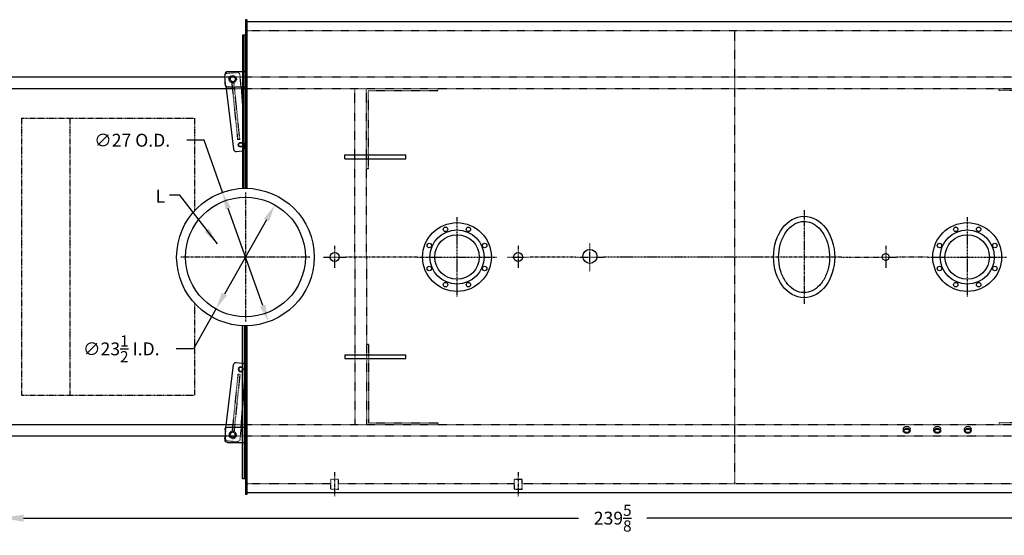
# Model space of a CAD drawing. Extents: x 18 to 459, y 75 to 329.
# Drawn here: x 167 to 361, y 228 to 329 of the extents above; entities that cross this region are included whole.
import ezdxf

# ---------------------------------------------------------------- set-up
doc = ezdxf.new("R2010")
doc.units = 0
doc.header["$LTSCALE"] = 0.25
doc.header["$MEASUREMENT"] = 0
for name, pattern in [('CENTER2', [1.125, 0.75, -0.125, 0.125, -0.125]), ('HIDDEN', [0.375, 0.25, -0.125]), ('HIDDEN2', [0.1875, 0.125, -0.0625]), ('PHANTOM', [2.5, 1.25, -0.25, 0.25, -0.25, 0.25, -0.25])]:
    doc.linetypes.add(name, pattern=pattern)
doc.layers.get('DEFPOINTS').update_dxf_attribs({"linetype": 'CONTINUOUS'})
for name, color, linetype in [('0_CENTERLINES', 125, 'CENTER2'), ('0_HIDDEN', 110, 'HIDDEN'), ('0_OBJECT', 232, 'CONTINUOUS'), ('0_TEXT', 125, 'CONTINUOUS'), ('BURNER', 40, 'PHANTOM'), ('DIMENSIONS', 125, 'CONTINUOUS'), ('FGR', 7, 'CONTINUOUS'), ('HIDDEN', 7, 'HIDDEN'), ('HIDDEN2', 7, 'HIDDEN2'), ('OBJ-35', 232, 'CONTINUOUS'), ('OBJECT', 1, 'CONTINUOUS'), ('OBJECT2', 82, 'CONTINUOUS')]:
    doc.layers.add(name, color=color, linetype=linetype)
doc.styles.add('ROMANS', font='romans.shx')
doc.dimstyles.new('DIM$0', dxfattribs={"dimscale": 27, "dimtxt": 0.09375, "dimasz": 0.15625, "dimexe": 0.125, "dimexo": 0.0625, "dimgap": 0.09375, "dimtad": 0, "dimtih": 1, "dimtoh": 1, "dimdec": 4, "dimzin": 0, "dimdsep": 46, "dimlunit": 5, "dimtxsty": 'ROMANS', "dimcen": 0, "dimadec": 0, "dimazin": 0, "dimtfac": 0.87, "dimtdec": 4, "dimtix": 1, "dimtofl": 0, "dimtmove": 0, "dimatfit": 3, "dimfxl": 0, "dimtolj": 1, "dimtzin": 0, "dimarcsym": 0})
doc.dimstyles.new('DIM$3', dxfattribs={"dimscale": 27, "dimtxt": 0.09375, "dimasz": 0.125, "dimexe": 0.125, "dimexo": 0.0625, "dimgap": 0.09375, "dimtad": 0, "dimtih": 1, "dimtoh": 1, "dimdec": 4, "dimzin": 0, "dimdsep": 46, "dimlunit": 5, "dimtxsty": 'ROMANS', "dimcen": 0, "dimadec": 0, "dimazin": 0, "dimtfac": 0.87, "dimtdec": 4, "dimtofl": 0, "dimtmove": 0, "dimatfit": 2, "dimfxl": 0, "dimtolj": 1, "dimtzin": 0, "dimarcsym": 0})
doc.dimstyles.new('DIM$7', dxfattribs={"dimscale": 27, "dimtxt": 0.09375, "dimasz": 0.15625, "dimexe": 0.125, "dimexo": 0.0625, "dimgap": 0.09375, "dimtad": 0, "dimtih": 1, "dimtoh": 1, "dimdec": 6, "dimzin": 0, "dimdsep": 46, "dimlunit": 5, "dimtxsty": 'ROMANS', "dimcen": 0, "dimclrd": 256, "dimclre": 256, "dimadec": 0, "dimazin": 0, "dimtfac": 0.87, "dimtdec": 6, "dimtix": 1, "dimtofl": 0, "dimtmove": 0, "dimatfit": 3, "dimfxl": 0, "dimtolj": 1, "dimtzin": 0, "dimarcsym": 0})

# ---------------------------------------------------------------- blocks, each defined once
blk = doc.blocks.new('*D3')
at = {"layer": 'DEFPOINTS', "color": 0, "ltscale": 0.25, "transparency": 16777216}
for p in [(164.01, 247.64, 1), (403.64, 236.07, 1), (403.64, 231.34)]:
    blk.add_point(p, dxfattribs=at)
at = {"layer": 'DIMENSIONS', "color": 0, "lineweight": -2, "ltscale": 0.25, "transparency": 16777216}
for p, q in [((164.01, 245.95), (164.01, 227.96)), ((403.64, 234.39), (403.64, 227.96)), ((168.23, 231.34), (277.12, 231.34)), ((399.42, 231.34), (290.52, 231.34))]:
    blk.add_line(p, q, dxfattribs=at)
at = {"layer": 'DIMENSIONS', "color": 0, "ltscale": 0.25, "transparency": 16777216}
for points in [[(168.23, 232.04), (168.23, 230.63), (164.01, 231.34)], [(399.42, 232.04), (399.42, 230.63), (403.64, 231.34)]]:
    blk.add_solid(points, dxfattribs=at)
at = {"layer": 'DIMENSIONS', "color": 0, "ltscale": 0.25, "transparency": 16777216, "insert": (283.82, 231.34), "char_height": 2.5312, "attachment_point": 5, "style": 'ROMANS'}
blk.add_mtext('\\A1;239{\\H0.870000x;\\S5/8;}', dxfattribs=at)
blk = doc.blocks.new('*D14')
at = {"layer": '0_TEXT', "color": 0, "lineweight": -2, "ltscale": 0.25, "transparency": 16777216}
for p, q in [((203.63, 305.58), (200.26, 305.58)), ((207.25, 295.36), (203.63, 305.58)), ((215.14, 273.09), (208.38, 292.18))]:
    blk.add_line(p, q, dxfattribs=at)
at = {"layer": '0_TEXT', "color": 0, "ltscale": 0.25, "transparency": 16777216}
for points in [[(208.91, 292.37), (207.85, 291.99), (207.25, 295.36)], [(215.67, 273.28), (214.61, 272.91), (216.27, 269.91)]]:
    blk.add_solid(points, dxfattribs=at)
at = {"layer": 'DEFPOINTS', "color": 0, "ltscale": 0.25, "transparency": 16777216}
for p in [(207.25, 295.36, 1), (216.27, 269.91, 1)]:
    blk.add_point(p, dxfattribs=at)
at = {"layer": '0_TEXT', "color": 0, "ltscale": 0.25, "transparency": 16777216, "insert": (189.53, 305.58), "char_height": 2.5312, "attachment_point": 5, "style": 'ROMANS'}
blk.add_mtext('\\A1;∅27 O.D.', dxfattribs=at)
blk = doc.blocks.new('*D19')
at = {"layer": '0_TEXT', "color": 0, "lineweight": -2, "ltscale": 0.25, "transparency": 16777216}
for p, q in [((215.89, 289.92), (207.63, 275.35)), ((205.97, 272.41), (201.54, 264.59)), ((201.54, 264.59), (198.16, 264.59))]:
    blk.add_line(p, q, dxfattribs=at)
at = {"layer": '0_TEXT', "color": 0, "ltscale": 0.25, "transparency": 16777216}
for points in [[(215.4, 290.2), (216.38, 289.65), (217.55, 292.86)], [(207.14, 275.63), (208.12, 275.07), (205.97, 272.41)]]:
    blk.add_solid(points, dxfattribs=at)
at = {"layer": 'DEFPOINTS', "color": 0, "ltscale": 0.25, "transparency": 16777216}
for p in [(217.55, 292.86, 1), (205.97, 272.41, 1)]:
    blk.add_point(p, dxfattribs=at)
at = {"layer": '0_TEXT', "color": 0, "ltscale": 0.25, "transparency": 16777216, "insert": (187.39, 264.59), "char_height": 2.5312, "attachment_point": 5, "style": 'ROMANS'}
blk.add_mtext('\\A1;∅23{\\H0.870000x;\\S1/2;}{\\Fromans.shx|c1; I.D.}', dxfattribs=at)
blk = doc.blocks.new('A$C4790508F')
at = {"layer": '0_OBJECT'}
blk.add_line((0, -1.5), (0.31, -1.5), dxfattribs=at)
at = {"layer": 'HIDDEN'}
for p, q in [((1.1, 11.86), (1.48, 11.9)), ((1.1, 11.86), (2.25, 0.67)), ((1.48, 11.9), (2.62, 0.71))]:
    blk.add_line(p, q, dxfattribs=at)
at = {"layer": 'HIDDEN2'}
for p, q in [((0.85, 1.5), (1.08, -0.89)), ((3.88, 1.33), (4, 0.07)), ((3.62, -1.15), (1.63, -1.34))]:
    blk.add_line(p, q, dxfattribs=at)
blk.add_circle((2.5, 0), 0.719, dxfattribs=at)
for centre, start, end in [((1.58, -0.84), 185.526, 275.526), ((3.57, -0.65), 275.526, 5.526)]:
    blk.add_arc(centre, 0.5, start, end, dxfattribs=at)
at = {"layer": 'OBJ-35'}
for centre, radius in [((0.94, 12.88), 0.375), ((2.5, 0), 0.5)]:
    blk.add_circle(centre, radius, dxfattribs=at)
at = {"layer": 'OBJECT'}
for p, q in [((3.5, 1.5), (0, 1.5)), ((4, 1), (4, -1)), ((3.5, -1.5), (0, -1.5))]:
    blk.add_line(p, q, dxfattribs=at)
for centre, start, end in [((3.5, 1), 0, 90), ((3.5, -1), 270, 0)]:
    blk.add_arc(centre, 0.5, start, end, dxfattribs=at)
at = {"layer": 'OBJECT2'}
for p, q in [((0.19, 13.61), (0.34, 8.95)), ((1.81, 14.22), (0.64, 14.11)), ((3.88, 1.33), (2.36, 13.77)), ((0.85, 1.5), (0.34, 8.95)), ((4, 0.07), (4.07, -0.6))]:
    blk.add_line(p, q, dxfattribs=at)
blk.add_circle((0.94, 12.88), 0.469, dxfattribs=at)
for centre, start, end in [((0.69, 13.61), 95.5058, 180.0004), ((1.86, 13.72), 5.526, 95.526), ((3.57, -0.65), 329.8654, 5.526)]:
    blk.add_arc(centre, 0.5, start, end, dxfattribs=at)

msp = doc.modelspace()

# ---------------------------------------------------------------- linework, layer by layer
at = {"layer": '0_CENTERLINES', "ltscale": 2}
for p, q in [((211.76129, 295.28647), (211.76129, 269.98647)), ((321.37504, 291.83647), (321.38629, 273.43647)), ((224.41129, 282.63647), (199.11129, 282.63647))]:
    msp.add_line(p, q, dxfattribs=at)
at = {"layer": '0_CENTERLINES', "ltscale": 1.5}
for p, q in [((253.26192, 290.44407), (253.26192, 274.82888)), ((353.38629, 290.44407), (353.38629, 274.82888)), ((245.45433, 282.63647), (261.06952, 282.63647)), ((314.02067, 282.63647), (282.01317, 282.63648)), ((345.5787, 282.63647), (361.19389, 282.63647))]:
    msp.add_line(p, q, dxfattribs=at)
at = {"layer": '0_CENTERLINES', "ltscale": 0.375}
for p, q in [((229.26129, 284.81187), (229.26129, 280.46107)), ((265.26129, 284.81187), (265.26129, 280.46107)), ((337.38629, 284.81188), (337.38629, 280.46108)), ((227.08589, 282.63647), (231.43669, 282.63647)), ((263.08589, 282.63647), (267.43669, 282.63647)), ((335.21089, 282.63648), (339.56169, 282.63648))]:
    msp.add_line(p, q, dxfattribs=at)
at = {"layer": '0_CENTERLINES', "ltscale": 0.5}
for p, q in [((279.26129, 285.38836), (279.26129, 279.8846)), ((276.50941, 282.63648), (282.01317, 282.63648))]:
    msp.add_line(p, q, dxfattribs=at)
at = {"layer": '0_CENTERLINES'}
for p, q in [((245.45433, 282.63647), (231.43669, 282.63647)), ((276.50941, 282.63648), (267.43669, 282.63647)), ((328.74067, 282.63647), (314.02067, 282.63647))]:
    msp.add_line(p, q, dxfattribs=at)
at = {"layer": '0_CENTERLINES', "ltscale": 0.75}
for p, q in [((328.74067, 282.63647), (335.21089, 282.63648)), ((345.5787, 282.63647), (339.56169, 282.63648))]:
    msp.add_line(p, q, dxfattribs=at)
at = {"layer": '0_CENTERLINES', "ltscale": 0.625, "extrusion": (0, -1, 0)}
for p, q in [((229.26129, 240.38342), (229.26129, 235.57926)), ((265.26129, 240.38342), (265.26129, 235.57926))]:
    msp.add_line(p, q, dxfattribs=at)
at = {"layer": '0_HIDDEN'}
for p, q in [((212.01129, 327.13645), (403.38629, 327.13648)), ((307.69877, 327.13713), (307.69877, 238.13646)), ((375.87624, 317.94896), (207.75723, 317.94896, 1.00865)), ((375.87624, 315.69896), (207.94568, 315.69896, 1.00752)), ((233.25124, 282.32397), (233.25124, 315.69896)), ((235.50124, 282.32397), (235.50124, 315.69896)), ((235.87624, 315.32396, 1), (249.50124, 315.32396, 1)), ((235.87624, 299.94896, 1), (235.87624, 315.32396, 1)), ((249.50124, 315.32396, 1), (249.50124, 315.69896, 1)), ((249.50124, 315.32396, 1), (249.50124, 315.69896, 1)), ((359.62624, 315.32396, 0.09749), (359.62624, 315.69896, 0.09749)), ((359.62624, 315.32396, 0.09749), (359.62624, 315.69896, 0.09749)), ((373.25124, 315.32396, 0.09749), (359.62624, 315.32396, 0.09749)), ((235.87624, 299.94896, 1), (235.50124, 299.94896, 1)), ((233.25124, 282.44897), (233.25124, 249.69898)), ((235.50124, 282.44897), (235.50124, 249.69898)), ((235.87624, 265.44898), (235.50124, 265.44898)), ((235.87624, 265.44898), (235.87624, 250.07398)), ((375.87624, 249.69898, -1), (207.96098, 249.69898, 0.00743)), ((235.87624, 250.07398), (249.50124, 250.07398)), ((249.50124, 250.07398), (249.50124, 249.69898)), ((249.50124, 250.07398), (249.50124, 249.69898)), ((373.25124, 250.07398, -1), (359.62624, 250.07398, -1)), ((359.62624, 250.07398, -1), (359.62624, 249.69898, -1)), ((359.62624, 250.07398, -1), (359.62624, 249.69898, -1)), ((375.87624, 247.44898, -1), (207.75723, 247.44898, 0.00865))]:
    msp.add_line(p, q, dxfattribs=at)
at = {"layer": '0_HIDDEN', "extrusion": (0, 1, 0)}
for p, q in [((212.01129, 238.13648), (228.4733, 238.13648)), ((230.04928, 238.13648), (264.4733, 238.13648)), ((266.04928, 238.13648), (403.38629, 238.13648))]:
    msp.add_line(p, q, dxfattribs=at)
at = {"layer": '0_HIDDEN', "ltscale": 0.5}
for p, q in [((228.4733, 238.94898), (228.4733, 236.94898)), ((230.04928, 238.94898), (228.4733, 238.94898)), ((230.04928, 236.94898), (230.04928, 238.94898)), ((266.04928, 238.94898), (264.4733, 238.94898)), ((264.4733, 238.94898), (264.4733, 236.94898)), ((266.04928, 236.94898), (266.04928, 238.94898)), ((230.04928, 236.94898), (228.4733, 236.94898)), ((266.04928, 236.94898), (264.4733, 236.94898))]:
    msp.add_line(p, q, dxfattribs=at)
at = {"layer": '0_OBJECT'}
for p, q in [((211.76129, 329.26147), (211.76129, 296.13647)), ((212.01129, 329.26147), (211.76129, 329.26147)), ((212.01129, 329.26147), (212.01129, 296.13416)), ((212.01129, 328.88645), (403.38629, 328.88648)), ((211.19879, 326.19897), (211.19879, 296.12475)), ((211.76129, 326.19897), (211.19879, 326.19897)), ((211.51129, 296.13416), (211.51129, 326.19897)), ((207.75723, 317.94896, 1), (164.01129, 317.94896, 1)), ((207.94568, 315.69896, 1), (164.01129, 315.69896, 1)), ((231.26129, 302.69897), (243.26129, 302.69897)), ((231.26129, 301.94897), (231.26129, 302.69897)), ((231.26129, 301.94897), (243.26129, 301.94897)), ((243.26129, 301.94897), (243.26129, 302.69897)), ((211.19879, 239.07397), (211.19879, 269.1482)), ((211.51129, 269.13879), (211.51129, 239.07397)), ((211.76129, 269.13647), (211.76129, 236.01148)), ((212.01129, 269.13879), (212.01129, 236.01148)), ((231.26129, 263.44897), (243.26129, 263.44897)), ((231.26129, 263.44897), (231.26129, 262.69897)), ((243.26129, 262.69897), (243.26129, 263.44897)), ((231.26129, 262.69897), (243.26129, 262.69897)), ((207.96098, 249.69898), (164.01129, 249.69898)), ((207.75723, 247.44898), (164.01129, 247.44898)), ((211.76129, 239.07397), (211.19879, 239.07397)), ((212.01129, 236.01148), (211.76129, 236.01148)), ((212.01129, 236.3865), (403.38629, 236.38646))]:
    msp.add_line(p, q, dxfattribs=at)
at = {"layer": '0_OBJECT', "color": 195}
for p, q in [((340.86078, 248.48728), (340.86078, 248.86228)), ((342.17378, 248.48728), (342.17378, 248.86228)), ((346.86078, 248.48728), (346.86078, 248.86228)), ((348.17378, 248.48728), (348.17378, 248.86228)), ((352.86078, 248.48728), (352.86078, 248.86228)), ((354.17378, 248.48728), (354.17378, 248.86228))]:
    msp.add_line(p, q, dxfattribs=at)
for points in [[(340.86078, 248.86228, -0.128004941), (340.90721, 249.04064, -0.106222024), (341.05307, 249.20664, -0.085238136), (341.25821, 249.31038, -0.074666977), (341.51728, 249.34928, -0.074666977), (341.77636, 249.31038, -0.085238136), (341.9815, 249.20664, -0.106222024), (342.12736, 249.04064, -0.128004941), (342.17378, 248.86228, -0.128004941)], [(346.86078, 248.86228, -0.128004941), (346.90721, 249.04064, -0.106222024), (347.05307, 249.20664, -0.085238136), (347.25821, 249.31038, -0.074666977), (347.51728, 249.34928, -0.074666977), (347.77636, 249.31038, -0.085238136), (347.9815, 249.20664, -0.106222024), (348.12736, 249.04064, -0.128004941), (348.17378, 248.86228, -0.128004941)], [(352.86078, 248.86228, -0.128004941), (352.90721, 249.04064, -0.106222024), (353.05307, 249.20664, -0.085238136), (353.25821, 249.31038, -0.074666977), (353.51728, 249.34928, -0.074666977), (353.77636, 249.31038, -0.085238136), (353.9815, 249.20664, -0.106222024), (354.12736, 249.04064, -0.128004941), (354.17378, 248.86228, -0.128004941)]]:
    msp.add_lwpolyline(points, format="xyb", dxfattribs=at)
for points in [[(340.86078, 248.48728, -0.128004941), (340.90721, 248.66564, -0.106222024), (341.05307, 248.83164, -0.085238136), (341.25821, 248.93538, -0.074666977), (341.51728, 248.97428, -0.074666977), (341.77636, 248.93538, -0.085238136), (341.9815, 248.83164, -0.106222024), (342.12736, 248.66564, -0.128004941), (342.17378, 248.48728, -0.128004941), (342.12736, 248.30892, -0.106222024), (341.9815, 248.14291, -0.085238136), (341.77636, 248.03918, -0.074666977), (341.51728, 248.00027, -0.074666977), (341.25821, 248.03918, -0.085238136), (341.05307, 248.14291, -0.106222024), (340.90721, 248.30892, -0.128004941)], [(340.99278, 248.48728, -0.128004941), (341.02246, 248.60128, -0.106222024), (341.13171, 248.72563, -0.085238136), (341.29698, 248.8092, -0.074666977), (341.51728, 248.84228, -0.074666977), (341.73759, 248.8092, -0.085238136), (341.90286, 248.72563, -0.106222024), (342.01211, 248.60128, -0.128004941), (342.04178, 248.48728, -0.128004941), (342.01211, 248.37327, -0.106222024), (341.90286, 248.24893, -0.085238136), (341.73759, 248.16536, -0.074666977), (341.51728, 248.13227, -0.074666977), (341.29698, 248.16536, -0.085238136), (341.13171, 248.24893, -0.106222024), (341.02246, 248.37327, -0.128004941)], [(346.86078, 248.48728, -0.128004941), (346.90721, 248.66564, -0.106222024), (347.05307, 248.83164, -0.085238136), (347.25821, 248.93538, -0.074666977), (347.51728, 248.97428, -0.074666977), (347.77636, 248.93538, -0.085238136), (347.9815, 248.83164, -0.106222024), (348.12736, 248.66564, -0.128004941), (348.17378, 248.48728, -0.128004941), (348.12736, 248.30892, -0.106222024), (347.9815, 248.14291, -0.085238136), (347.77636, 248.03918, -0.074666977), (347.51728, 248.00027, -0.074666977), (347.25821, 248.03918, -0.085238136), (347.05307, 248.14291, -0.106222024), (346.90721, 248.30892, -0.128004941)], [(346.99278, 248.48728, -0.128004941), (347.02246, 248.60128, -0.106222024), (347.13171, 248.72563, -0.085238136), (347.29698, 248.8092, -0.074666977), (347.51728, 248.84228, -0.074666977), (347.73759, 248.8092, -0.085238136), (347.90286, 248.72563, -0.106222024), (348.01211, 248.60128, -0.128004941), (348.04178, 248.48728, -0.128004941), (348.01211, 248.37327, -0.106222024), (347.90286, 248.24893, -0.085238136), (347.73759, 248.16536, -0.074666977), (347.51728, 248.13227, -0.074666977), (347.29698, 248.16536, -0.085238136), (347.13171, 248.24893, -0.106222024), (347.02246, 248.37327, -0.128004941)], [(352.86078, 248.48728, -0.128004941), (352.90721, 248.66564, -0.106222024), (353.05307, 248.83164, -0.085238136), (353.25821, 248.93538, -0.074666977), (353.51728, 248.97428, -0.074666977), (353.77636, 248.93538, -0.085238136), (353.9815, 248.83164, -0.106222024), (354.12736, 248.66564, -0.128004941), (354.17378, 248.48728, -0.128004941), (354.12736, 248.30892, -0.106222024), (353.9815, 248.14291, -0.085238136), (353.77636, 248.03918, -0.074666977), (353.51728, 248.00027, -0.074666977), (353.25821, 248.03918, -0.085238136), (353.05307, 248.14291, -0.106222024), (352.90721, 248.30892, -0.128004941)], [(352.99278, 248.48728, -0.128004941), (353.02246, 248.60128, -0.106222024), (353.13171, 248.72563, -0.085238136), (353.29698, 248.8092, -0.074666977), (353.51728, 248.84228, -0.074666977), (353.73759, 248.8092, -0.085238136), (353.90286, 248.72563, -0.106222024), (354.01211, 248.60128, -0.128004941), (354.04178, 248.48728, -0.128004941), (354.01211, 248.37327, -0.106222024), (353.90286, 248.24893, -0.085238136), (353.73759, 248.16536, -0.074666977), (353.51728, 248.13227, -0.074666977), (353.29698, 248.16536, -0.085238136), (353.13171, 248.24893, -0.106222024), (353.02246, 248.37327, -0.128004941)]]:
    msp.add_lwpolyline(points, format="xyb", close=True, dxfattribs=at)
at = {"layer": '0_OBJECT'}
for centre, radius in [((211.76129, 282.63647, 1), 13.5), ((211.76129, 282.63647, 1), 11.75), ((253.26192, 282.63647), 6.75), ((253.26192, 282.63647), 5.31), ((251.01361, 288.06425, 1.0575), 0.44), ((353.38629, 282.63647), 6.75), ((353.38629, 282.63647), 5.31), ((351.13798, 288.06425, 1.0575), 0.44), ((253.26192, 282.63647), 4.36), ((353.38629, 282.63647), 4.36), ((279.34671, 282.76147), 1.375), ((229.26129, 282.63647, 1), 0.875), ((265.26129, 282.63647, 1), 0.875), ((337.38629, 282.63648), 0.65625)]:
    msp.add_circle(centre, radius, dxfattribs=at)
at = {"layer": '0_OBJECT', "extrusion": (9.1239e-08, -5.98822e-14, 1)}
for centre in [(255.5101, 288.06424, 1.05752), (355.63447, 288.06424, 1.05753)]:
    msp.add_circle(centre, 0.44, dxfattribs=at)
at = {"layer": '0_OBJECT', "extrusion": (-6.45156e-08, -6.45156e-08, 1)}
for centre in [(247.83409, 284.88474, 1.05747), (347.95846, 284.88474, 1.05746)]:
    msp.add_circle(centre, 0.44, dxfattribs=at)
at = {"layer": '0_OBJECT', "extrusion": (1.55754e-07, -6.45154e-08, 1)}
for centre in [(258.68964, 284.88476, 1.05752), (358.81401, 284.88476, 1.05753)]:
    msp.add_circle(centre, 0.44, dxfattribs=at)
at = {"layer": '0_OBJECT', "extrusion": (-6.45154e-08, -1.55754e-07, 1)}
for centre in [(247.83408, 280.38821, 1.05744), (347.95845, 280.38821, 1.05743)]:
    msp.add_circle(centre, 0.44, dxfattribs=at)
at = {"layer": '0_OBJECT', "extrusion": (1.55754e-07, -1.55754e-07, 1)}
for centre in [(258.68969, 280.38826, 1.0575), (358.81406, 280.38826, 1.05751)]:
    msp.add_circle(centre, 0.44, dxfattribs=at)
at = {"layer": '0_OBJECT', "extrusion": (2.38695e-15, -2.2027e-07, 1)}
for centre in [(251.01364, 277.20874, 1.05743), (351.13802, 277.20874, 1.05743)]:
    msp.add_circle(centre, 0.44, dxfattribs=at)
at = {"layer": '0_OBJECT', "extrusion": (9.12389e-08, -2.2027e-07, 1)}
for centre in [(255.51015, 277.20868, 1.05746), (355.63452, 277.20868, 1.05747)]:
    msp.add_circle(centre, 0.44, dxfattribs=at)
at = {"layer": '0_OBJECT'}
msp.add_ellipse((321.38067, 282.63647), major_axis=(0, -8), ratio=0.75, dxfattribs=at)
msp.add_open_spline([(321.38067, 275.63647), (321.91404, 275.63647), (322.44874, 275.75788), (323.48746, 276.25229), (323.99081, 276.62728), (324.8953, 277.61406), (325.29504, 278.22549), (325.92284, 279.61511), (326.15051, 280.39252), (326.3959, 282.01256), (326.41355, 282.85459), (326.23593, 284.49247), (326.04068, 285.28775), (325.46937, 286.72807), (325.09358, 287.37237), (324.22464, 288.43332), (323.73269, 288.84943), (322.70656, 289.42555), (322.17353, 289.58721), (321.10735, 289.66644), (320.57168, 289.58479), (319.52326, 289.1719), (319.01056, 288.83844), (318.07446, 287.92824), (317.65262, 287.35159), (316.97118, 286.01732), (316.71208, 285.26049), (316.40001, 283.66398), (316.34712, 282.82493), (316.45621, 281.17495), (316.61817, 280.36459), (317.13044, 278.87846), (317.48053, 278.20339), (318.31007, 277.07112), (318.7885, 276.6146), (319.79879, 275.95685), (320.32918, 275.75443), (321.03424, 275.64932), (321.20746, 275.63647), (321.38067, 275.63647)], degree=3, knots=[0, 0, 0, 0, 0.342879691, 0.342879691, 0.685759383, 0.685759383, 1.028639074, 1.028639074, 1.371518766, 1.371518766, 1.714398457, 1.714398457, 2.057278149, 2.057278149, 2.40015784, 2.40015784, 2.743037532, 2.743037532, 3.085917223, 3.085917223, 3.428796915, 3.428796915, 3.771676606, 3.771676606, 4.114556298, 4.114556298, 4.457435989, 4.457435989, 4.800315681, 4.800315681, 5.143195372, 5.143195372, 5.486075064, 5.486075064, 5.828954755, 5.828954755, 6.171834447, 6.171834447, 6.283185307, 6.283185307, 6.283185307, 6.283185307], dxfattribs=at)
at = {"layer": 'BURNER'}
for p, q in [((167.8246, 309.9198), (167.8246, 255.47814)), ((167.8246, 309.9198), (201.77814, 309.9198)), ((177.31348, 309.9198), (177.31348, 255.47814)), ((201.77814, 309.9198), (201.77814, 291.78669)), ((201.77814, 273.61125), (201.77814, 255.47814)), ((167.8246, 255.47814), (201.77814, 255.47814))]:
    msp.add_line(p, q, dxfattribs=at)

# ---------------------------------------------------------------- block references
at = {"layer": 'FGR', "ltscale": 0.25, "rotation": 180}
msp.add_blockref('A$C4790508F', (211.75905, 317.57397, 1), dxfattribs=at)
at = {"layer": 'FGR', "ltscale": 0.25, "xscale": -1}
msp.add_blockref('A$C4790508F', (211.75905, 247.69897, 1), dxfattribs=at)

# ---------------------------------------------------------------- texts
at = {"layer": '0_TEXT', "ltscale": 0.25, "insert": (195.98555, 295.86273), "char_height": 2.53125, "attachment_point": 3, "style": 'ROMANS'}
msp.add_mtext('L', dxfattribs=at)

# ---------------------------------------------------------------- dimensions: what is measured, and where the dimension line sits
at = {"layer": '0_TEXT', "ltscale": 0.25}
for p1, p2, text, picture, middle in [((216.27011, 269.91167, 1), (207.25247, 295.36127, 1), '<> O.D.', '*D14', (189.53021, 305.57647)), ((217.55296, 292.85993, 1), (205.96962, 272.41302, 1), '<>{\\Fromans.shx|c1; I.D.}', '*D19', (187.38536, 264.58617))]:
    dim = msp.add_diameter_dim_2p(p1=p1, p2=p2, text=text, dimstyle='DIM$3', dxfattribs=at)
    dim.commit()
    dim.dimension.update_dxf_attribs({"geometry": picture, "text_midpoint": middle, "dimtype": 163})
at = {"layer": 'DIMENSIONS'}
dim = msp.add_linear_dim(base=(403.63629, 231.33753), p1=(164.01129, 247.63648, 1), p2=(403.63629, 236.07395, 1), dimstyle='DIM$0', dxfattribs=at)
dim.commit()
dim.dimension.update_dxf_attribs({"geometry": '*D3', "text_midpoint": (283.82379, 231.33753)})

# ---------------------------------------------------------------- leaders
msp.add_leader([(206.24289, 285.21305), (198.88757, 294.77895), (196.87242, 294.77895)], dimstyle='DIM$7', override={"dimasz": 0.125, "dimdec": 4, "dimclrd": 0, "dimclre": 0, "dimtdec": 4, "dimtix": 0, "dimatfit": 2}, dxfattribs=at)

doc.saveas('drawing.dxf')
